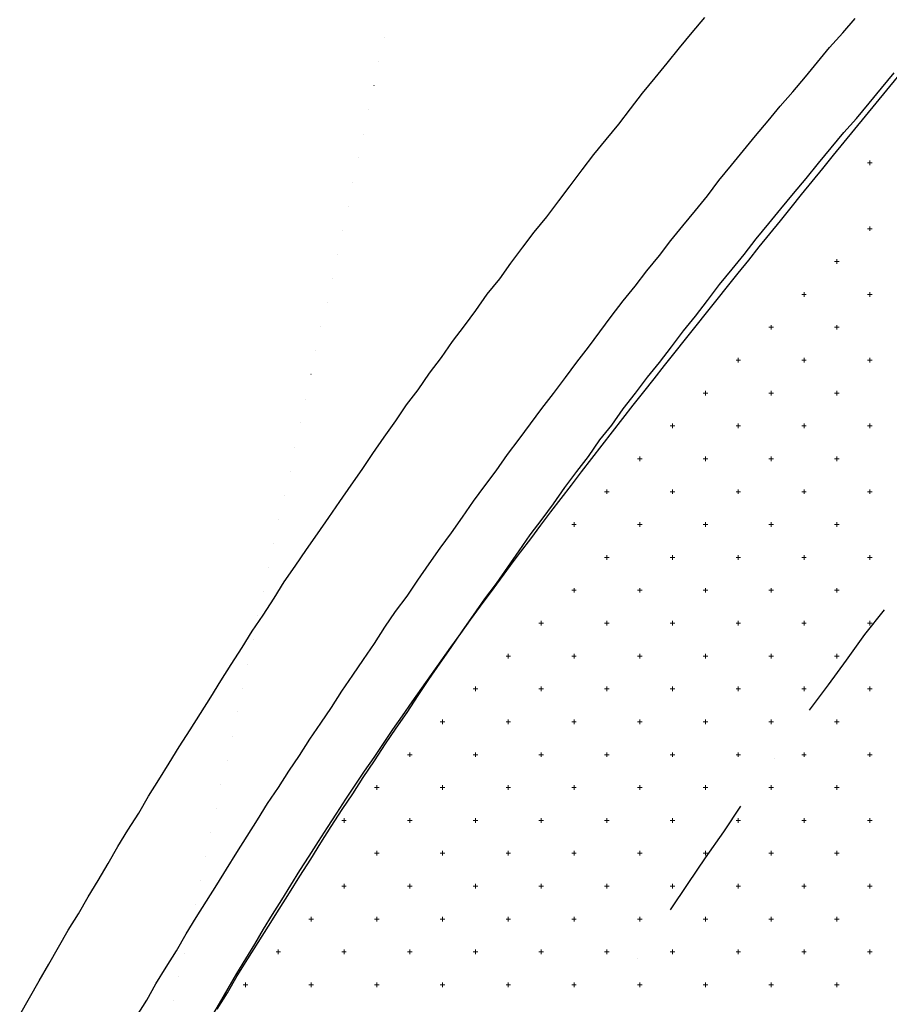
# Model space of a CAD drawing. Units: millimetres. Extents: x 407098 to 410069, y 4355601 to 4357318.
# Drawn here: x 407578 to 407591, y 4356625 to 4356640 of the extents above; entities that cross this region are included whole.
import ezdxf

# ---------------------------------------------------------------- set-up
doc = ezdxf.new("R2010")
doc.units = ezdxf.units.MM
for name, color, linetype in [('3', 3, 'Continuous'), ('5', 5, 'Continuous'), ('6', 6, 'Continuous'), ('7', 7, 'Continuous'), ('HATCH', 7, 'Continuous')]:
    doc.layers.add(name, color=color, linetype=linetype)

msp = doc.modelspace()

# ---------------------------------------------------------------- linework, layer by layer
at = {"color": 19, "linetype": 'Continuous', "lineweight": 25}
msp.add_lwpolyline([(407591.490223, 4356639.441836), (407591.326861, 4356639.244521), (407591.16379, 4356639.046936), (407591.000995, 4356638.849095), (407590.838462, 4356638.651013), (407590.676175, 4356638.452704), (407590.514121, 4356638.254183), (407590.352283, 4356638.055465), (407590.190647, 4356637.856564), (407590.029199, 4356637.657494), (407589.867924, 4356637.458271), (407589.706806, 4356637.258908), (407589.545831, 4356637.059421), (407589.384984, 4356636.859825), (407589.384984, 4356636.859825), (407589.224207, 4356636.660068), (407589.063562, 4356636.460204), (407588.903066, 4356636.260222), (407588.742739, 4356636.060111), (407588.582598, 4356635.859858), (407588.422662, 4356635.659453), (407588.262949, 4356635.458883), (407588.103477, 4356635.258138), (407587.944265, 4356635.057206), (407587.785331, 4356634.856076), (407587.626692, 4356634.654735), (407587.468369, 4356634.453173), (407587.310377, 4356634.251379), (407587.152737, 4356634.04934), (407586.995466, 4356633.847045), (407586.838583, 4356633.644483), (407586.682105, 4356633.441642), (407586.526052, 4356633.238511), (407586.370441, 4356633.035078), (407586.21529, 4356632.831333), (407586.060618, 4356632.627262), (407585.906444, 4356632.422856), (407585.752785, 4356632.218102), (407585.59966, 4356632.01299), (407585.447087, 4356631.807506), (407585.295084, 4356631.601641), (407585.14367, 4356631.395383), (407584.992863, 4356631.18872), (407584.842681, 4356630.98164), (407584.693142, 4356630.774133), (407584.544265, 4356630.566186), (407584.396068, 4356630.357789), (407584.24857, 4356630.14893), (407584.101788, 4356629.939597), (407583.95574, 4356629.729779), (407583.810446, 4356629.519465), (407583.665924, 4356629.308643), (407583.522191, 4356629.097301), (407583.379266, 4356628.885428), (407583.237167, 4356628.673013), (407583.095913, 4356628.460044), (407582.955521, 4356628.24651), (407582.816011, 4356628.032399), (407582.6774, 4356627.8177), (407582.6774, 4356627.8177), (407582.53605, 4356627.596673), (407582.395642, 4356627.37503), (407582.256151, 4356627.152791), (407582.117551, 4356626.929971), (407581.979816, 4356626.706589), (407581.842922, 4356626.482661), (407581.706844, 4356626.258205), (407581.571555, 4356626.033237), (407581.43703, 4356625.807776), (407581.303245, 4356625.581839), (407581.170174, 4356625.355443), (407581.037791, 4356625.128605)], dxfattribs=at)
at = {"layer": '3', "color": 7, "lineweight": 25}
for p, q in [((407590.659436, 4356640.119151), (407590.851471, 4356640.333475)), ((407583.686045, 4356640.048979), (407583.685943, 4356640.048875)), ((407590.458662, 4356639.895888), (407590.659436, 4356640.119151)), ((407590.275565, 4356639.672825), (407590.458662, 4356639.895888)), ((407583.601874, 4356639.676769), (407583.601772, 4356639.676665)), ((407590.092469, 4356639.449763), (407590.275565, 4356639.672825)), ((407589.900634, 4356639.217762), (407590.092469, 4356639.449763)), ((407583.526441, 4356639.313498), (407583.526339, 4356639.313393)), ((407589.708598, 4356639.003438), (407589.900634, 4356639.217762)), ((407589.525502, 4356638.780375), (407589.708598, 4356639.003438)), ((407583.451008, 4356638.950226), (407583.450906, 4356638.950122)), ((407589.333667, 4356638.548375), (407589.525502, 4356638.780375)), ((407583.366836, 4356638.578016), (407583.366734, 4356638.577912)), ((407589.15057, 4356638.325312), (407589.333667, 4356638.548375)), ((407588.967473, 4356638.10225), (407589.15057, 4356638.325312)), ((407583.291403, 4356638.214745), (407583.291301, 4356638.21464)), ((407588.775639, 4356637.870249), (407588.967473, 4356638.10225)), ((407583.207232, 4356637.842535), (407583.20713, 4356637.84243)), ((407588.60148, 4356637.638449), (407588.775639, 4356637.870249)), ((407588.418383, 4356637.415386), (407588.60148, 4356637.638449)), ((407583.131799, 4356637.479264), (407583.131696, 4356637.479159)), ((407588.226549, 4356637.183385), (407588.418383, 4356637.415386)), ((407588.043452, 4356636.960323), (407588.226549, 4356637.183385)), ((407583.047627, 4356637.107054), (407583.047525, 4356637.106949)), ((407587.869294, 4356636.728523), (407588.043452, 4356636.960323)), ((407582.972194, 4356636.743783), (407582.972092, 4356636.743678)), ((407587.677459, 4356636.496522), (407587.869294, 4356636.728523)), ((407587.503301, 4356636.264721), (407587.677459, 4356636.496522)), ((407582.896761, 4356636.380511), (407582.896659, 4356636.380406)), ((407587.320204, 4356636.041659), (407587.503301, 4356636.264721)), ((407582.81259, 4356636.008301), (407582.812487, 4356636.008197)), ((407587.137308, 4356635.80092), (407587.320204, 4356636.041659)), ((407586.963149, 4356635.56912), (407587.137308, 4356635.80092)), ((407582.71948, 4356635.644829), (407582.719377, 4356635.644725)), ((407586.788991, 4356635.337319), (407586.963149, 4356635.56912)), ((407582.644047, 4356635.281558), (407582.643944, 4356635.281453)), ((407586.614832, 4356635.105519), (407586.788991, 4356635.337319)), ((407586.440674, 4356634.873718), (407586.614832, 4356635.105519)), ((407582.568613, 4356634.918287), (407582.568511, 4356634.918182)), ((407586.257778, 4356634.632979), (407586.440674, 4356634.873718)), ((407586.08362, 4356634.401179), (407586.257778, 4356634.632979)), ((407582.484442, 4356634.546077), (407582.48434, 4356634.545972)), ((407585.909461, 4356634.169379), (407586.08362, 4356634.401179)), ((407582.409009, 4356634.182806), (407582.408906, 4356634.182701)), ((407585.735303, 4356633.937578), (407585.909461, 4356634.169379)), ((407585.561145, 4356633.705778), (407585.735303, 4356633.937578)), ((407582.324838, 4356633.810596), (407582.324735, 4356633.810491)), ((407585.387187, 4356633.456301), (407585.561145, 4356633.705778)), ((407582.249404, 4356633.447324), (407582.249302, 4356633.44722)), ((407585.213029, 4356633.224501), (407585.387187, 4356633.456301)), ((407585.038871, 4356632.992701), (407585.213029, 4356633.224501)), ((407582.165233, 4356633.075114), (407582.165131, 4356633.07501)), ((407584.873651, 4356632.752162), (407585.038871, 4356632.992701)), ((407582.080861, 4356632.720581), (407582.080759, 4356632.720476)), ((407584.708431, 4356632.511624), (407584.873651, 4356632.752162)), ((407584.534273, 4356632.279823), (407584.708431, 4356632.511624)), ((407582.005428, 4356632.35731), (407582.005326, 4356632.357205)), ((407584.369053, 4356632.039285), (407584.534273, 4356632.279823)), ((407581.921257, 4356631.9851), (407581.921154, 4356631.984995)), ((407584.195096, 4356631.789808), (407584.369053, 4356632.039285)), ((407584.029876, 4356631.54927), (407584.195096, 4356631.789808)), ((407581.845824, 4356631.621828), (407581.845721, 4356631.621724)), ((407583.855718, 4356631.31747), (407584.029876, 4356631.54927)), ((407581.761652, 4356631.249619), (407581.76155, 4356631.249514)), ((407583.690498, 4356631.076931), (407583.855718, 4356631.31747)), ((407583.534217, 4356630.827655), (407583.690498, 4356631.076931)), ((407581.686219, 4356630.886347), (407581.686117, 4356630.886242)), ((407583.368997, 4356630.587117), (407583.534217, 4356630.827655)), ((407583.203777, 4356630.346578), (407583.368997, 4356630.587117)), ((407581.602048, 4356630.514137), (407581.601945, 4356630.514033)), ((407583.038558, 4356630.10604), (407583.203777, 4356630.346578)), ((407581.526615, 4356630.150866), (407581.526512, 4356630.150761)), ((407582.882276, 4356629.856763), (407583.038558, 4356630.10604)), ((407582.717057, 4356629.616225), (407582.882276, 4356629.856763)), ((407581.451181, 4356629.787595), (407581.451079, 4356629.78749)), ((407582.551837, 4356629.375687), (407582.717057, 4356629.616225)), ((407581.36701, 4356629.415385), (407581.366908, 4356629.41528)), ((407582.395556, 4356629.12641), (407582.551837, 4356629.375687)), ((407582.230336, 4356628.885872), (407582.395556, 4356629.12641)), ((407581.291577, 4356629.052113), (407581.291474, 4356629.052009)), ((407582.074055, 4356628.636596), (407582.230336, 4356628.885872)), ((407581.198467, 4356628.688641), (407581.198365, 4356628.688537)), ((407581.908835, 4356628.396057), (407582.074055, 4356628.636596)), ((407581.752554, 4356628.146781), (407581.908835, 4356628.396057)), ((407581.123034, 4356628.32537), (407581.122931, 4356628.325265)), ((407581.596273, 4356627.897505), (407581.752554, 4356628.146781)), ((407581.038863, 4356627.95316), (407581.03876, 4356627.953055)), ((407581.439992, 4356627.648228), (407581.596273, 4356627.897505)), ((407580.963429, 4356627.589889), (407580.963327, 4356627.589784)), ((407581.28371, 4356627.398952), (407581.439992, 4356627.648228)), ((407581.136167, 4356627.158614), (407581.28371, 4356627.398952)), ((407580.887996, 4356627.226618), (407580.887894, 4356627.226513)), ((407580.979886, 4356626.909338), (407581.136167, 4356627.158614)), ((407580.803825, 4356626.854408), (407580.803722, 4356626.854303)), ((407580.823605, 4356626.660062), (407580.979886, 4356626.909338)), ((407580.667324, 4356626.410785), (407580.823605, 4356626.660062)), ((407580.519981, 4356626.152771), (407580.667324, 4356626.410785)), ((407580.719654, 4356626.482198), (407580.719551, 4356626.482093)), ((407580.3637, 4356625.903495), (407580.519981, 4356626.152771)), ((407580.64422, 4356626.118926), (407580.644118, 4356626.118822)), ((407580.207419, 4356625.654218), (407580.3637, 4356625.903495)), ((407580.068814, 4356625.405142), (407580.207419, 4356625.654218)), ((407580.559849, 4356625.764393), (407580.559746, 4356625.764288)), ((407579.912533, 4356625.155866), (407580.068814, 4356625.405142)), ((407580.475677, 4356625.392183), (407580.475575, 4356625.392078))]:
    msp.add_line(p, q, dxfattribs=at)
at = {"layer": '5', "color": 7, "lineweight": 25}
for p, q in [((407591.252387, 4356639.277295), (407591.444222, 4356639.509296)), ((407591.060552, 4356639.045294), (407591.252387, 4356639.277295)), ((407590.868718, 4356638.813293), (407591.060552, 4356639.045294)), ((407590.676682, 4356638.598969), (407590.868718, 4356638.813293)), ((407590.484847, 4356638.366968), (407590.676682, 4356638.598969)), ((407590.293013, 4356638.134967), (407590.484847, 4356638.366968)), ((407590.101178, 4356637.902966), (407590.293013, 4356638.134967)), ((407589.909343, 4356637.670965), (407590.101178, 4356637.902966)), ((407589.717508, 4356637.438964), (407589.909343, 4356637.670965)), ((407589.534412, 4356637.215902), (407589.717508, 4356637.438964)), ((407589.342577, 4356636.983901), (407589.534412, 4356637.215902)), ((407589.15968, 4356636.743162), (407589.342577, 4356636.983901)), ((407588.976584, 4356636.5201), (407589.15968, 4356636.743162)), ((407588.784749, 4356636.288099), (407588.976584, 4356636.5201)), ((407588.601853, 4356636.04736), (407588.784749, 4356636.288099)), ((407588.418956, 4356635.806621), (407588.601853, 4356636.04736)), ((407588.23586, 4356635.583559), (407588.418956, 4356635.806621)), ((407588.052963, 4356635.34282), (407588.23586, 4356635.583559)), ((407587.870067, 4356635.102081), (407588.052963, 4356635.34282)), ((407587.68697, 4356634.879019), (407587.870067, 4356635.102081)), ((407587.504074, 4356634.63828), (407587.68697, 4356634.879019)), ((407587.321177, 4356634.397541), (407587.504074, 4356634.63828)), ((407587.14722, 4356634.148064), (407587.321177, 4356634.397541)), ((407586.964123, 4356633.925001), (407587.14722, 4356634.148064)), ((407586.790165, 4356633.675525), (407586.964123, 4356633.925001)), ((407586.616007, 4356633.443724), (407586.790165, 4356633.675525)), ((407586.433111, 4356633.202985), (407586.616007, 4356633.443724)), ((407586.259153, 4356632.953508), (407586.433111, 4356633.202985)), ((407586.084995, 4356632.721708), (407586.259153, 4356632.953508)), ((407585.902099, 4356632.480969), (407586.084995, 4356632.721708)), ((407585.736879, 4356632.240431), (407585.902099, 4356632.480969)), ((407585.562921, 4356631.990954), (407585.736879, 4356632.240431)), ((407585.388963, 4356631.741477), (407585.562921, 4356631.990954)), ((407585.214805, 4356631.509677), (407585.388963, 4356631.741477)), ((407585.040847, 4356631.2602), (407585.214805, 4356631.509677)), ((407584.875628, 4356631.019661), (407585.040847, 4356631.2602)), ((407584.70167, 4356630.770185), (407584.875628, 4356631.019661)), ((407584.53645, 4356630.529646), (407584.70167, 4356630.770185)), ((407584.362493, 4356630.280169), (407584.53645, 4356630.529646)), ((407584.197273, 4356630.039631), (407584.362493, 4356630.280169)), ((407584.032254, 4356629.781416), (407584.197273, 4356630.039631)), ((407583.867034, 4356629.540878), (407584.032254, 4356629.781416)), ((407583.701814, 4356629.300339), (407583.867034, 4356629.540878)), ((407583.536795, 4356629.042125), (407583.701814, 4356629.300339)), ((407583.362837, 4356628.792648), (407583.536795, 4356629.042125)), ((407583.206556, 4356628.543371), (407583.362837, 4356628.792648)), ((407583.041337, 4356628.302833), (407583.206556, 4356628.543371)), ((407582.876317, 4356628.044618), (407583.041337, 4356628.302833)), ((407582.720036, 4356627.795342), (407582.876317, 4356628.044618)), ((407582.563755, 4356627.546065), (407582.720036, 4356627.795342)), ((407582.398736, 4356627.287851), (407582.563755, 4356627.546065)), ((407582.242455, 4356627.038574), (407582.398736, 4356627.287851)), ((407582.086173, 4356626.789298), (407582.242455, 4356627.038574)), ((407581.921154, 4356626.531083), (407582.086173, 4356626.789298)), ((407581.764873, 4356626.281807), (407581.921154, 4356626.531083)), ((407581.608592, 4356626.03253), (407581.764873, 4356626.281807)), ((407581.443573, 4356625.774315), (407581.608592, 4356626.03253)), ((407581.29623, 4356625.516301), (407581.443573, 4356625.774315)), ((407581.139949, 4356625.267025), (407581.29623, 4356625.516301))]:
    msp.add_line(p, q, dxfattribs=at)
at = {"layer": '6', "color": 7, "lineweight": 25}
for p, q in [((407591.289402, 4356631.33993), (407590.993112, 4356630.965313)), ((407590.993112, 4356630.965313), (407590.714699, 4356630.573221)), ((407590.714699, 4356630.573221), (407590.436086, 4356630.198805)), ((407590.436086, 4356630.198805), (407590.148735, 4356629.815451)), ((407589.626764, 4356629.084801), (407589.626662, 4356629.084697)), ((407589.104588, 4356628.353943), (407588.843852, 4356627.962051)), ((407588.843852, 4356627.962051), (407588.565439, 4356627.569958)), ((407588.565439, 4356627.569958), (407588.304703, 4356627.178066)), ((407588.304703, 4356627.178066), (407588.035229, 4356626.777236)), ((407587.539873, 4356626.038049), (407587.539771, 4356626.037944))]:
    msp.add_line(p, q, dxfattribs=at)
at = {"layer": '7', "color": 7, "lineweight": 25}
for p, q in [((407588.370024, 4356640.119695), (407588.561859, 4356640.351696)), ((407588.178189, 4356639.887694), (407588.370024, 4356640.119695)), ((407587.986354, 4356639.655693), (407588.178189, 4356639.887694)), ((407587.803257, 4356639.432631), (407587.986354, 4356639.655693)), ((407587.611423, 4356639.20063), (407587.803257, 4356639.432631)), ((407587.428526, 4356638.959891), (407587.611423, 4356639.20063)), ((407587.254368, 4356638.728091), (407587.428526, 4356638.959891)), ((407587.062533, 4356638.49609), (407587.254368, 4356638.728091)), ((407586.870699, 4356638.264089), (407587.062533, 4356638.49609)), ((407586.69654, 4356638.032289), (407586.870699, 4356638.264089)), ((407586.513644, 4356637.79155), (407586.69654, 4356638.032289)), ((407586.339486, 4356637.559749), (407586.513644, 4356637.79155)), ((407586.15659, 4356637.319011), (407586.339486, 4356637.559749)), ((407585.964755, 4356637.08701), (407586.15659, 4356637.319011)), ((407585.790597, 4356636.855209), (407585.964755, 4356637.08701)), ((407585.6077, 4356636.61447), (407585.790597, 4356636.855209)), ((407585.44248, 4356636.373932), (407585.6077, 4356636.61447)), ((407585.250645, 4356636.141931), (407585.44248, 4356636.373932)), ((407585.076688, 4356635.892454), (407585.250645, 4356636.141931)), ((407584.902529, 4356635.660654), (407585.076688, 4356635.892454)), ((407584.719633, 4356635.419915), (407584.902529, 4356635.660654)), ((407584.554414, 4356635.179376), (407584.719633, 4356635.419915)), ((407584.371517, 4356634.938637), (407584.554414, 4356635.179376)), ((407584.19756, 4356634.689161), (407584.371517, 4356634.938637)), ((407584.023401, 4356634.45736), (407584.19756, 4356634.689161)), ((407583.858182, 4356634.216822), (407584.023401, 4356634.45736)), ((407583.684224, 4356633.967345), (407583.858182, 4356634.216822)), ((407583.510266, 4356633.717868), (407583.684224, 4356633.967345)), ((407583.345046, 4356633.47733), (407583.510266, 4356633.717868)), ((407583.179827, 4356633.236791), (407583.345046, 4356633.47733)), ((407583.005869, 4356632.987315), (407583.179827, 4356633.236791)), ((407582.840649, 4356632.746776), (407583.005869, 4356632.987315)), ((407582.666692, 4356632.497299), (407582.840649, 4356632.746776)), ((407582.501472, 4356632.256761), (407582.666692, 4356632.497299)), ((407582.327514, 4356632.007284), (407582.501472, 4356632.256761)), ((407582.162294, 4356631.766746), (407582.327514, 4356632.007284)), ((407582.006013, 4356631.517469), (407582.162294, 4356631.766746)), ((407581.840994, 4356631.259255), (407582.006013, 4356631.517469)), ((407581.675774, 4356631.018716), (407581.840994, 4356631.259255)), ((407581.519493, 4356630.76944), (407581.675774, 4356631.018716)), ((407581.354474, 4356630.511225), (407581.519493, 4356630.76944)), ((407581.198193, 4356630.261949), (407581.354474, 4356630.511225)), ((407581.041912, 4356630.012672), (407581.198193, 4356630.261949)), ((407580.88563, 4356629.763396), (407581.041912, 4356630.012672)), ((407580.729349, 4356629.51412), (407580.88563, 4356629.763396)), ((407580.56433, 4356629.255905), (407580.729349, 4356629.51412)), ((407580.408049, 4356629.006628), (407580.56433, 4356629.255905)), ((407580.251768, 4356628.757352), (407580.408049, 4356629.006628)), ((407580.095487, 4356628.508076), (407580.251768, 4356628.757352)), ((407579.948144, 4356628.250061), (407580.095487, 4356628.508076)), ((407579.783125, 4356627.991846), (407579.948144, 4356628.250061)), ((407579.626844, 4356627.74257), (407579.783125, 4356627.991846)), ((407579.479501, 4356627.484556), (407579.626844, 4356627.74257)), ((407579.332158, 4356627.226541), (407579.479501, 4356627.484556)), ((407579.175877, 4356626.977265), (407579.332158, 4356627.226541)), ((407579.028535, 4356626.719251), (407579.175877, 4356626.977265)), ((407578.872253, 4356626.469974), (407579.028535, 4356626.719251)), ((407578.724911, 4356626.21196), (407578.872253, 4356626.469974)), ((407578.577568, 4356625.953946), (407578.724911, 4356626.21196)), ((407578.430225, 4356625.695931), (407578.577568, 4356625.953946)), ((407578.282883, 4356625.437917), (407578.430225, 4356625.695931)), ((407578.13554, 4356625.179903), (407578.282883, 4356625.437917))]:
    msp.add_line(p, q, dxfattribs=at)
at = {"layer": 'HATCH', "color": 7, "linetype": 'Continuous', "lineweight": 13}
for p, q in [((407591.036, 4356638.138), (407591.106, 4356638.138)), ((407591.071, 4356638.103), (407591.071, 4356638.173)), ((407591.071, 4356637.103), (407591.071, 4356637.173)), ((407591.036, 4356637.138), (407591.106, 4356637.138)), ((407590.536, 4356636.638), (407590.606, 4356636.638)), ((407590.571, 4356636.603), (407590.571, 4356636.673)), ((407590.036, 4356636.138), (407590.106, 4356636.138)), ((407590.071, 4356636.103), (407590.071, 4356636.173)), ((407591.036, 4356636.138), (407591.106, 4356636.138)), ((407591.071, 4356636.103), (407591.071, 4356636.173)), ((407589.536, 4356635.638), (407589.606, 4356635.638)), ((407589.571, 4356635.603), (407589.571, 4356635.673)), ((407590.536, 4356635.638), (407590.606, 4356635.638)), ((407590.571, 4356635.603), (407590.571, 4356635.673)), ((407589.036, 4356635.138), (407589.106, 4356635.138)), ((407589.071, 4356635.103), (407589.071, 4356635.173)), ((407590.036, 4356635.138), (407590.106, 4356635.138)), ((407590.071, 4356635.103), (407590.071, 4356635.173)), ((407591.036, 4356635.138), (407591.106, 4356635.138)), ((407591.071, 4356635.103), (407591.071, 4356635.173)), ((407588.536, 4356634.638), (407588.606, 4356634.638)), ((407588.571, 4356634.603), (407588.571, 4356634.673)), ((407589.536, 4356634.638), (407589.606, 4356634.638)), ((407589.571, 4356634.603), (407589.571, 4356634.673)), ((407590.536, 4356634.638), (407590.606, 4356634.638)), ((407590.571, 4356634.603), (407590.571, 4356634.673)), ((407588.036, 4356634.138), (407588.106, 4356634.138)), ((407588.071, 4356634.103), (407588.071, 4356634.173)), ((407589.036, 4356634.138), (407589.106, 4356634.138)), ((407589.071, 4356634.103), (407589.071, 4356634.173)), ((407590.036, 4356634.138), (407590.106, 4356634.138)), ((407590.071, 4356634.103), (407590.071, 4356634.173)), ((407591.036, 4356634.138), (407591.106, 4356634.138)), ((407591.071, 4356634.103), (407591.071, 4356634.173)), ((407587.536, 4356633.638), (407587.606, 4356633.638)), ((407587.571, 4356633.603), (407587.571, 4356633.673)), ((407588.536, 4356633.638), (407588.606, 4356633.638)), ((407588.571, 4356633.603), (407588.571, 4356633.673)), ((407589.536, 4356633.638), (407589.606, 4356633.638)), ((407589.571, 4356633.603), (407589.571, 4356633.673)), ((407590.536, 4356633.638), (407590.606, 4356633.638)), ((407590.571, 4356633.603), (407590.571, 4356633.673)), ((407587.036, 4356633.138), (407587.106, 4356633.138)), ((407587.071, 4356633.103), (407587.071, 4356633.173)), ((407588.036, 4356633.138), (407588.106, 4356633.138)), ((407588.071, 4356633.103), (407588.071, 4356633.173)), ((407589.036, 4356633.138), (407589.106, 4356633.138)), ((407589.071, 4356633.103), (407589.071, 4356633.173)), ((407590.036, 4356633.138), (407590.106, 4356633.138)), ((407590.071, 4356633.103), (407590.071, 4356633.173)), ((407591.036, 4356633.138), (407591.106, 4356633.138)), ((407591.071, 4356633.103), (407591.071, 4356633.173)), ((407586.536, 4356632.638), (407586.606, 4356632.638)), ((407586.571, 4356632.603), (407586.571, 4356632.673)), ((407587.536, 4356632.638), (407587.606, 4356632.638)), ((407587.571, 4356632.603), (407587.571, 4356632.673)), ((407588.536, 4356632.638), (407588.606, 4356632.638)), ((407588.571, 4356632.603), (407588.571, 4356632.673)), ((407589.536, 4356632.638), (407589.606, 4356632.638)), ((407589.571, 4356632.603), (407589.571, 4356632.673)), ((407590.536, 4356632.638), (407590.606, 4356632.638)), ((407590.571, 4356632.603), (407590.571, 4356632.673)), ((407587.036, 4356632.138), (407587.106, 4356632.138)), ((407587.071, 4356632.103), (407587.071, 4356632.173)), ((407588.036, 4356632.138), (407588.106, 4356632.138)), ((407588.071, 4356632.103), (407588.071, 4356632.173)), ((407589.036, 4356632.138), (407589.106, 4356632.138)), ((407589.071, 4356632.103), (407589.071, 4356632.173)), ((407590.036, 4356632.138), (407590.106, 4356632.138)), ((407590.071, 4356632.103), (407590.071, 4356632.173)), ((407591.036, 4356632.138), (407591.106, 4356632.138)), ((407591.071, 4356632.103), (407591.071, 4356632.173)), ((407586.536, 4356631.638), (407586.606, 4356631.638)), ((407586.571, 4356631.603), (407586.571, 4356631.673)), ((407587.536, 4356631.638), (407587.606, 4356631.638)), ((407587.571, 4356631.603), (407587.571, 4356631.673)), ((407588.536, 4356631.638), (407588.606, 4356631.638)), ((407588.571, 4356631.603), (407588.571, 4356631.673)), ((407589.536, 4356631.638), (407589.606, 4356631.638)), ((407589.571, 4356631.603), (407589.571, 4356631.673)), ((407590.536, 4356631.638), (407590.606, 4356631.638)), ((407590.571, 4356631.603), (407590.571, 4356631.673)), ((407586.036, 4356631.138), (407586.106, 4356631.138)), ((407586.071, 4356631.103), (407586.071, 4356631.173)), ((407587.036, 4356631.138), (407587.106, 4356631.138)), ((407587.071, 4356631.103), (407587.071, 4356631.173)), ((407588.036, 4356631.138), (407588.106, 4356631.138)), ((407588.071, 4356631.103), (407588.071, 4356631.173)), ((407589.036, 4356631.138), (407589.106, 4356631.138)), ((407589.071, 4356631.103), (407589.071, 4356631.173)), ((407590.036, 4356631.138), (407590.106, 4356631.138)), ((407590.071, 4356631.103), (407590.071, 4356631.173)), ((407591.036, 4356631.138), (407591.106, 4356631.138)), ((407591.071, 4356631.103), (407591.071, 4356631.173)), ((407585.536, 4356630.638), (407585.606, 4356630.638)), ((407585.571, 4356630.603), (407585.571, 4356630.673)), ((407586.536, 4356630.638), (407586.606, 4356630.638)), ((407586.571, 4356630.603), (407586.571, 4356630.673)), ((407587.536, 4356630.638), (407587.606, 4356630.638)), ((407587.571, 4356630.603), (407587.571, 4356630.673)), ((407588.536, 4356630.638), (407588.606, 4356630.638)), ((407588.571, 4356630.603), (407588.571, 4356630.673)), ((407589.536, 4356630.638), (407589.606, 4356630.638)), ((407589.571, 4356630.603), (407589.571, 4356630.673)), ((407590.536, 4356630.638), (407590.606, 4356630.638)), ((407590.571, 4356630.603), (407590.571, 4356630.673)), ((407585.036, 4356630.138), (407585.106, 4356630.138)), ((407585.071, 4356630.103), (407585.071, 4356630.173)), ((407586.036, 4356630.138), (407586.106, 4356630.138)), ((407586.071, 4356630.103), (407586.071, 4356630.173)), ((407587.036, 4356630.138), (407587.106, 4356630.138)), ((407587.071, 4356630.103), (407587.071, 4356630.173)), ((407588.036, 4356630.138), (407588.106, 4356630.138)), ((407588.071, 4356630.103), (407588.071, 4356630.173)), ((407589.036, 4356630.138), (407589.106, 4356630.138)), ((407589.071, 4356630.103), (407589.071, 4356630.173)), ((407590.036, 4356630.138), (407590.106, 4356630.138)), ((407590.071, 4356630.103), (407590.071, 4356630.173)), ((407591.036, 4356630.138), (407591.106, 4356630.138)), ((407591.071, 4356630.103), (407591.071, 4356630.173)), ((407584.536, 4356629.638), (407584.606, 4356629.638)), ((407584.571, 4356629.603), (407584.571, 4356629.673)), ((407585.536, 4356629.638), (407585.606, 4356629.638)), ((407585.571, 4356629.603), (407585.571, 4356629.673)), ((407586.536, 4356629.638), (407586.606, 4356629.638)), ((407586.571, 4356629.603), (407586.571, 4356629.673)), ((407587.536, 4356629.638), (407587.606, 4356629.638)), ((407587.571, 4356629.603), (407587.571, 4356629.673)), ((407588.536, 4356629.638), (407588.606, 4356629.638)), ((407588.571, 4356629.603), (407588.571, 4356629.673)), ((407589.536, 4356629.638), (407589.606, 4356629.638)), ((407589.571, 4356629.603), (407589.571, 4356629.673)), ((407590.536, 4356629.638), (407590.606, 4356629.638)), ((407590.571, 4356629.603), (407590.571, 4356629.673)), ((407584.036, 4356629.138), (407584.106, 4356629.138)), ((407584.071, 4356629.103), (407584.071, 4356629.173)), ((407585.036, 4356629.138), (407585.106, 4356629.138)), ((407585.071, 4356629.103), (407585.071, 4356629.173)), ((407586.036, 4356629.138), (407586.106, 4356629.138)), ((407586.071, 4356629.103), (407586.071, 4356629.173)), ((407587.036, 4356629.138), (407587.106, 4356629.138)), ((407587.071, 4356629.103), (407587.071, 4356629.173)), ((407588.036, 4356629.138), (407588.106, 4356629.138)), ((407588.071, 4356629.103), (407588.071, 4356629.173)), ((407589.036, 4356629.138), (407589.106, 4356629.138)), ((407589.071, 4356629.103), (407589.071, 4356629.173)), ((407590.036, 4356629.138), (407590.106, 4356629.138)), ((407590.071, 4356629.103), (407590.071, 4356629.173)), ((407591.036, 4356629.138), (407591.106, 4356629.138)), ((407591.071, 4356629.103), (407591.071, 4356629.173)), ((407583.536, 4356628.638), (407583.606, 4356628.638)), ((407583.571, 4356628.603), (407583.571, 4356628.673)), ((407584.536, 4356628.638), (407584.606, 4356628.638)), ((407584.571, 4356628.603), (407584.571, 4356628.673)), ((407585.536, 4356628.638), (407585.606, 4356628.638)), ((407585.571, 4356628.603), (407585.571, 4356628.673)), ((407586.536, 4356628.638), (407586.606, 4356628.638)), ((407586.571, 4356628.603), (407586.571, 4356628.673)), ((407587.536, 4356628.638), (407587.606, 4356628.638)), ((407587.571, 4356628.603), (407587.571, 4356628.673)), ((407588.536, 4356628.638), (407588.606, 4356628.638)), ((407588.571, 4356628.603), (407588.571, 4356628.673)), ((407589.536, 4356628.638), (407589.606, 4356628.638)), ((407589.571, 4356628.603), (407589.571, 4356628.673)), ((407590.536, 4356628.638), (407590.606, 4356628.638)), ((407590.571, 4356628.603), (407590.571, 4356628.673)), ((407583.036, 4356628.138), (407583.106, 4356628.138)), ((407583.071, 4356628.103), (407583.071, 4356628.173)), ((407584.036, 4356628.138), (407584.106, 4356628.138)), ((407584.071, 4356628.103), (407584.071, 4356628.173)), ((407585.036, 4356628.138), (407585.106, 4356628.138)), ((407585.071, 4356628.103), (407585.071, 4356628.173)), ((407586.036, 4356628.138), (407586.106, 4356628.138)), ((407586.071, 4356628.103), (407586.071, 4356628.173)), ((407587.036, 4356628.138), (407587.106, 4356628.138)), ((407587.071, 4356628.103), (407587.071, 4356628.173)), ((407588.036, 4356628.138), (407588.106, 4356628.138)), ((407588.071, 4356628.103), (407588.071, 4356628.173)), ((407589.036, 4356628.138), (407589.106, 4356628.138)), ((407589.071, 4356628.103), (407589.071, 4356628.173)), ((407590.036, 4356628.138), (407590.106, 4356628.138)), ((407590.071, 4356628.103), (407590.071, 4356628.173)), ((407591.036, 4356628.138), (407591.106, 4356628.138)), ((407591.071, 4356628.103), (407591.071, 4356628.173)), ((407583.536, 4356627.638), (407583.606, 4356627.638)), ((407583.571, 4356627.603), (407583.571, 4356627.673)), ((407584.536, 4356627.638), (407584.606, 4356627.638)), ((407584.571, 4356627.603), (407584.571, 4356627.673)), ((407585.536, 4356627.638), (407585.606, 4356627.638)), ((407585.571, 4356627.603), (407585.571, 4356627.673)), ((407586.536, 4356627.638), (407586.606, 4356627.638)), ((407586.571, 4356627.603), (407586.571, 4356627.673)), ((407587.536, 4356627.638), (407587.606, 4356627.638)), ((407587.571, 4356627.603), (407587.571, 4356627.673)), ((407588.536, 4356627.638), (407588.606, 4356627.638)), ((407588.571, 4356627.603), (407588.571, 4356627.673)), ((407589.536, 4356627.638), (407589.606, 4356627.638)), ((407589.571, 4356627.603), (407589.571, 4356627.673)), ((407590.536, 4356627.638), (407590.606, 4356627.638)), ((407590.571, 4356627.603), (407590.571, 4356627.673)), ((407583.071, 4356627.103), (407583.071, 4356627.173)), ((407584.071, 4356627.103), (407584.071, 4356627.173)), ((407585.071, 4356627.103), (407585.071, 4356627.173)), ((407586.071, 4356627.103), (407586.071, 4356627.173)), ((407587.071, 4356627.103), (407587.071, 4356627.173)), ((407588.071, 4356627.103), (407588.071, 4356627.173)), ((407589.071, 4356627.103), (407589.071, 4356627.173)), ((407590.071, 4356627.103), (407590.071, 4356627.173)), ((407591.071, 4356627.103), (407591.071, 4356627.173)), ((407583.036, 4356627.138), (407583.106, 4356627.138)), ((407584.036, 4356627.138), (407584.106, 4356627.138)), ((407585.036, 4356627.138), (407585.106, 4356627.138)), ((407586.036, 4356627.138), (407586.106, 4356627.138)), ((407587.036, 4356627.138), (407587.106, 4356627.138)), ((407588.036, 4356627.138), (407588.106, 4356627.138)), ((407589.036, 4356627.138), (407589.106, 4356627.138)), ((407590.036, 4356627.138), (407590.106, 4356627.138)), ((407591.036, 4356627.138), (407591.106, 4356627.138)), ((407582.536, 4356626.638), (407582.606, 4356626.638)), ((407582.571, 4356626.603), (407582.571, 4356626.673)), ((407583.536, 4356626.638), (407583.606, 4356626.638)), ((407583.571, 4356626.603), (407583.571, 4356626.673)), ((407584.536, 4356626.638), (407584.606, 4356626.638)), ((407584.571, 4356626.603), (407584.571, 4356626.673)), ((407585.536, 4356626.638), (407585.606, 4356626.638)), ((407585.571, 4356626.603), (407585.571, 4356626.673)), ((407586.536, 4356626.638), (407586.606, 4356626.638)), ((407586.571, 4356626.603), (407586.571, 4356626.673)), ((407587.536, 4356626.638), (407587.606, 4356626.638)), ((407587.571, 4356626.603), (407587.571, 4356626.673)), ((407588.536, 4356626.638), (407588.606, 4356626.638)), ((407588.571, 4356626.603), (407588.571, 4356626.673)), ((407589.536, 4356626.638), (407589.606, 4356626.638)), ((407589.571, 4356626.603), (407589.571, 4356626.673)), ((407590.536, 4356626.638), (407590.606, 4356626.638)), ((407590.571, 4356626.603), (407590.571, 4356626.673)), ((407582.036, 4356626.138), (407582.106, 4356626.138)), ((407582.071, 4356626.103), (407582.071, 4356626.173)), ((407583.036, 4356626.138), (407583.106, 4356626.138)), ((407583.071, 4356626.103), (407583.071, 4356626.173)), ((407584.036, 4356626.138), (407584.106, 4356626.138)), ((407584.071, 4356626.103), (407584.071, 4356626.173)), ((407585.036, 4356626.138), (407585.106, 4356626.138)), ((407585.071, 4356626.103), (407585.071, 4356626.173)), ((407586.036, 4356626.138), (407586.106, 4356626.138)), ((407586.071, 4356626.103), (407586.071, 4356626.173)), ((407587.036, 4356626.138), (407587.106, 4356626.138)), ((407587.071, 4356626.103), (407587.071, 4356626.173)), ((407588.036, 4356626.138), (407588.106, 4356626.138)), ((407588.071, 4356626.103), (407588.071, 4356626.173)), ((407589.036, 4356626.138), (407589.106, 4356626.138)), ((407589.071, 4356626.103), (407589.071, 4356626.173)), ((407590.036, 4356626.138), (407590.106, 4356626.138)), ((407590.071, 4356626.103), (407590.071, 4356626.173)), ((407591.036, 4356626.138), (407591.106, 4356626.138)), ((407591.071, 4356626.103), (407591.071, 4356626.173)), ((407581.571, 4356625.603), (407581.571, 4356625.673)), ((407582.571, 4356625.603), (407582.571, 4356625.673)), ((407583.571, 4356625.603), (407583.571, 4356625.673)), ((407584.571, 4356625.603), (407584.571, 4356625.673)), ((407585.571, 4356625.603), (407585.571, 4356625.673)), ((407586.571, 4356625.603), (407586.571, 4356625.673)), ((407587.571, 4356625.603), (407587.571, 4356625.673)), ((407588.571, 4356625.603), (407588.571, 4356625.673)), ((407589.571, 4356625.603), (407589.571, 4356625.673)), ((407590.571, 4356625.603), (407590.571, 4356625.673)), ((407581.536, 4356625.638), (407581.606, 4356625.638)), ((407582.536, 4356625.638), (407582.606, 4356625.638)), ((407583.536, 4356625.638), (407583.606, 4356625.638)), ((407584.536, 4356625.638), (407584.606, 4356625.638)), ((407585.536, 4356625.638), (407585.606, 4356625.638)), ((407586.536, 4356625.638), (407586.606, 4356625.638)), ((407587.536, 4356625.638), (407587.606, 4356625.638)), ((407588.536, 4356625.638), (407588.606, 4356625.638)), ((407589.536, 4356625.638), (407589.606, 4356625.638)), ((407590.536, 4356625.638), (407590.606, 4356625.638))]:
    msp.add_line(p, q, dxfattribs=at)

doc.saveas('drawing.dxf')
